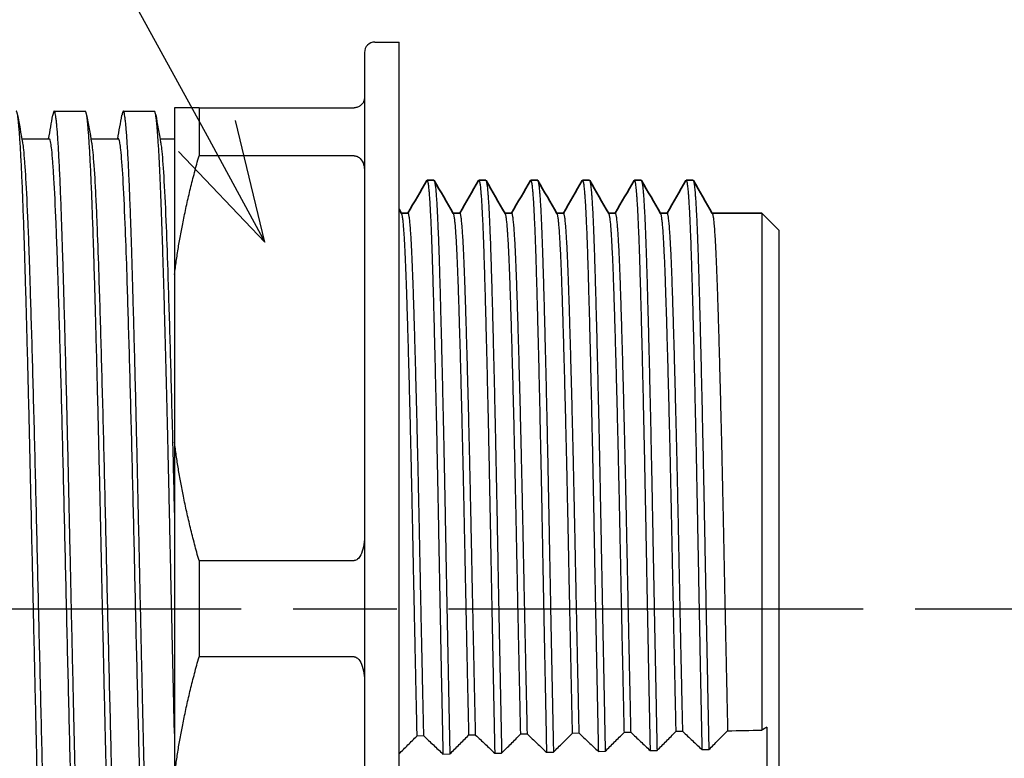
# Model space of a CAD drawing. Units: millimetres. Extents: x 156 to 559, y 66 to 346.
# Drawn here: x 262 to 291, y 227 to 248 of the extents above; entities that cross this region are included whole.
import ezdxf

# ---------------------------------------------------------------- set-up
doc = ezdxf.new("R2010")
doc.units = ezdxf.units.MM
doc.linetypes.add('AM_ISO08W050', pattern=[18, 12, -1.5, 3, -1.5])
for name, color, linetype, lineweight in [('AM_5', 3, 'Continuous', 25), ('AM_7', 4, 'AM_ISO08W050', 25), ('TK2', 2, 'Continuous', 25), ('Visible (ISO)', 7, 'Continuous', 35)]:
    doc.layers.add(name, color=color, linetype=linetype, lineweight=lineweight)

msp = doc.modelspace()

# ---------------------------------------------------------------- linework, layer by layer
at = {"layer": 'AM_5', "color": 3}
for p, q in [((255.163, 267.582), (267.674, 244.69)), ((269.352, 241.619), (268.497, 245.14)), ((267.674, 244.69), (269.352, 241.619)), ((266.851, 244.24), (269.352, 241.619))]:
    msp.add_line(p, q, dxfattribs=at)
at = {"layer": 'AM_7'}
msp.add_line((184.667, 231.006), (531.624, 231.006), dxfattribs=at)
at = {"layer": 'TK2'}
for p, q in [((272.532, 247.406), (273.232, 247.406)), ((273.232, 224.426), (273.232, 247.406)), ((272.232, 247.106), (272.232, 225.506)), ((263.252, 245.405), (264.152, 245.405)), ((265.252, 245.405), (266.152, 245.405)), ((266.732, 245.506), (266.732, 240.681)), ((267.443, 245.506), (271.932, 245.506)), ((267.443, 245.506), (267.443, 244.114)), ((262.312, 244.61), (263.111, 244.61)), ((264.312, 244.61), (265.111, 244.61)), ((266.312, 244.61), (266.732, 244.61)), ((271.932, 244.114), (267.443, 244.114)), ((283.732, 242.456), (283.732, 227.492)), ((284.232, 220.056), (284.232, 241.956)), ((266.732, 240.681), (266.732, 235.831)), ((266.732, 235.831), (266.732, 226.181)), ((267.443, 232.398), (267.443, 229.614)), ((267.443, 232.398), (271.932, 232.398)), ((271.932, 229.614), (267.443, 229.614)), ((281.446, 227.452), (281.243, 227.449)), ((283.882, 227.579), (283.882, 223.394)), ((273.949, 227.324), (273.746, 227.321)), ((275.449, 227.35), (275.246, 227.346)), ((276.948, 227.375), (276.745, 227.372)), ((278.447, 227.401), (278.244, 227.397)), ((279.947, 227.427), (279.744, 227.423)), ((279.001, 226.877), (279.2, 226.88)), ((280.5, 226.902), (280.7, 226.906)), ((281.999, 226.928), (282.199, 226.931)), ((274.502, 226.801), (274.702, 226.804)), ((276.002, 226.826), (276.202, 226.83)), ((277.501, 226.851), (277.701, 226.855))]:
    msp.add_line(p, q, dxfattribs=at)
msp.add_arc((272.532, 247.106), 0.3, 90, 180, dxfattribs=at)
msp.add_ellipse((112.557, 231.006), major_axis=(-655.97, -9.604), ratio=0.009505, start_param=1.8331, end_param=1.834663, dxfattribs=at)
for points, knots in [([(272.232, 245.806), (272.232, 245.768), (272.225, 245.725), (272.186, 245.64), (272.157, 245.597), (272.087, 245.548), (272.063, 245.534), (272.019, 245.518), (272.003, 245.514), (271.969, 245.508), (271.951, 245.506), (271.932, 245.506)], [-0.25418921, -0.25418921, -0.25418921, -0.25418921, -0.22401237, -0.22401237, -0.19383553, -0.19383553, -0.18253288, -0.18253288, -0.17688156, -0.17688156, -0.17123023, -0.17123023, -0.17123023, -0.17123023]), ([(263.555, 233.372), (263.544, 233.812), (263.534, 234.251), (263.524, 234.679), (263.513, 235.107), (263.503, 235.528), (263.493, 235.941), (263.482, 236.353), (263.472, 236.758), (263.461, 237.156), (263.451, 237.553), (263.44, 237.944), (263.429, 238.321), (263.408, 239.075), (263.387, 239.772), (263.367, 240.413), (263.363, 240.541), (263.359, 240.667), (263.355, 240.791), (263.349, 240.976), (263.343, 241.157), (263.337, 241.332), (263.326, 241.624), (263.316, 241.898), (263.306, 242.153), (263.285, 242.663), (263.264, 243.097), (263.242, 243.457), (263.232, 243.636), (263.221, 243.798), (263.211, 243.936), (263.2, 244.075), (263.19, 244.192), (263.18, 244.288), (263.171, 244.365), (263.163, 244.428), (263.155, 244.478), (263.143, 244.551), (263.131, 244.595), (263.118, 244.607), (263.116, 244.609), (263.114, 244.61), (263.111, 244.61)], [0.13611018, 0.13611018, 0.13611018, 0.13611018, 0.13744905, 0.13744905, 0.13744905, 0.13878791, 0.13878791, 0.13878791, 0.14012678, 0.14012678, 0.14012678, 0.14146565, 0.14146565, 0.14146565, 0.14414338, 0.14414338, 0.14414338, 0.1446795, 0.1446795, 0.1446795, 0.14548225, 0.14548225, 0.14548225, 0.14682112, 0.14682112, 0.14682112, 0.14949885, 0.14949885, 0.14949885, 0.15083772, 0.15083772, 0.15083772, 0.15217658, 0.15217658, 0.15217658, 0.15325128, 0.15325128, 0.15325128, 0.15485432, 0.15485432, 0.15485432, 0.15514984, 0.15514984, 0.15514984, 0.15514984]), ([(265.555, 233.372), (265.534, 234.245), (265.514, 235.1), (265.493, 235.936), (265.482, 236.354), (265.472, 236.764), (265.461, 237.16), (265.45, 237.557), (265.44, 237.942), (265.429, 238.316), (265.419, 238.689), (265.408, 239.052), (265.398, 239.403), (265.388, 239.753), (265.377, 240.094), (265.367, 240.417), (265.363, 240.545), (265.359, 240.669), (265.355, 240.791), (265.339, 241.284), (265.322, 241.74), (265.306, 242.148), (265.285, 242.658), (265.263, 243.103), (265.242, 243.46), (265.221, 243.818), (265.2, 244.094), (265.18, 244.287), (265.171, 244.364), (265.163, 244.428), (265.155, 244.478), (265.153, 244.49), (265.151, 244.502), (265.149, 244.513), (265.139, 244.566), (265.129, 244.597), (265.118, 244.607), (265.116, 244.609), (265.114, 244.61), (265.111, 244.61)], [0.05039903, 0.05039903, 0.05039903, 0.05039903, 0.05307785, 0.05307785, 0.05307785, 0.05441726, 0.05441726, 0.05441726, 0.05575668, 0.05575668, 0.05575668, 0.05709609, 0.05709609, 0.05709609, 0.0584355, 0.0584355, 0.0584355, 0.05896582, 0.05896582, 0.05896582, 0.06111433, 0.06111433, 0.06111433, 0.06379315, 0.06379315, 0.06379315, 0.06647198, 0.06647198, 0.06647198, 0.06753772, 0.06753772, 0.06753772, 0.06781139, 0.06781139, 0.06781139, 0.0691508, 0.0691508, 0.0691508, 0.06944639, 0.06944639, 0.06944639, 0.06944639]), ([(262.332, 244.499), (262.333, 244.492), (262.334, 244.485), (262.336, 244.478), (262.344, 244.428), (262.352, 244.365), (262.36, 244.288), (262.37, 244.192), (262.381, 244.075), (262.391, 243.936), (262.402, 243.798), (262.412, 243.637), (262.423, 243.457), (262.444, 243.097), (262.465, 242.662), (262.486, 242.152), (262.497, 241.898), (262.507, 241.625), (262.517, 241.332), (262.524, 241.157), (262.53, 240.976), (262.536, 240.791), (262.54, 240.667), (262.544, 240.541), (262.548, 240.412), (262.568, 239.77), (262.589, 239.073), (262.61, 238.321), (262.621, 237.945), (262.632, 237.553), (262.642, 237.155), (262.653, 236.757), (262.663, 236.352), (262.674, 235.939), (262.684, 235.526), (262.695, 235.106), (262.705, 234.678), (262.716, 234.25), (262.726, 233.813), (262.736, 233.372)], [0.19692445, 0.19692445, 0.19692445, 0.19692445, 0.19708273, 0.19708273, 0.19708273, 0.19815755, 0.19815755, 0.19815755, 0.19949646, 0.19949646, 0.19949646, 0.20083537, 0.20083537, 0.20083537, 0.20351319, 0.20351319, 0.20351319, 0.2048521, 0.2048521, 0.2048521, 0.20565423, 0.20565423, 0.20565423, 0.20619102, 0.20619102, 0.20619102, 0.20886884, 0.20886884, 0.20886884, 0.21020775, 0.21020775, 0.21020775, 0.21154666, 0.21154666, 0.21154666, 0.21288557, 0.21288557, 0.21288557, 0.21422448, 0.21422448, 0.21422448, 0.21422448]), ([(264.332, 244.499), (264.333, 244.492), (264.334, 244.485), (264.336, 244.478), (264.344, 244.429), (264.352, 244.365), (264.36, 244.289), (264.38, 244.097), (264.401, 243.822), (264.422, 243.465), (264.433, 243.287), (264.444, 243.087), (264.454, 242.868), (264.465, 242.648), (264.476, 242.411), (264.486, 242.157), (264.503, 241.746), (264.52, 241.288), (264.536, 240.791), (264.54, 240.673), (264.544, 240.552), (264.547, 240.428), (264.558, 240.105), (264.568, 239.765), (264.579, 239.415), (264.589, 239.065), (264.6, 238.704), (264.61, 238.33), (264.621, 237.957), (264.631, 237.572), (264.642, 237.176), (264.652, 236.78), (264.663, 236.37), (264.674, 235.953), (264.695, 235.117), (264.716, 234.255), (264.736, 233.372)], [0.2826321, 0.2826321, 0.2826321, 0.2826321, 0.28278922, 0.28278922, 0.28278922, 0.28384481, 0.28384481, 0.28384481, 0.28652203, 0.28652203, 0.28652203, 0.28786064, 0.28786064, 0.28786064, 0.28919925, 0.28919925, 0.28919925, 0.29136174, 0.29136174, 0.29136174, 0.29187646, 0.29187646, 0.29187646, 0.29321507, 0.29321507, 0.29321507, 0.29455368, 0.29455368, 0.29455368, 0.29589229, 0.29589229, 0.29589229, 0.2972309, 0.2972309, 0.2972309, 0.29990812, 0.29990812, 0.29990812, 0.29990812]), ([(266.332, 244.499), (266.333, 244.492), (266.334, 244.485), (266.336, 244.478), (266.343, 244.434), (266.35, 244.378), (266.357, 244.312), (266.378, 244.127), (266.399, 243.86), (266.42, 243.512), (266.441, 243.164), (266.462, 242.729), (266.483, 242.229), (266.501, 241.8), (266.519, 241.318), (266.536, 240.791), (266.539, 240.705), (266.541, 240.617), (266.544, 240.528), (266.554, 240.211), (266.565, 239.875), (266.575, 239.529), (266.586, 239.182), (266.596, 238.825), (266.607, 238.456), (266.627, 237.717), (266.649, 236.932), (266.67, 236.103), (266.691, 235.274), (266.712, 234.42), (266.732, 233.541)], [0.3683157, 0.3683157, 0.3683157, 0.3683157, 0.36847276, 0.36847276, 0.36847276, 0.3694211, 0.3694211, 0.3694211, 0.37208759, 0.37208759, 0.37208759, 0.37475408, 0.37475408, 0.37475408, 0.37704575, 0.37704575, 0.37704575, 0.37742056, 0.37742056, 0.37742056, 0.37875381, 0.37875381, 0.37875381, 0.38008705, 0.38008705, 0.38008705, 0.38275354, 0.38275354, 0.38275354, 0.38542002, 0.38542002, 0.38542002, 0.38542002]), ([(271.932, 244.114), (271.951, 244.114), (271.969, 244.111), (272.003, 244.103), (272.019, 244.097), (272.063, 244.075), (272.087, 244.056), (272.157, 243.987), (272.186, 243.926), (272.225, 243.799), (272.232, 243.732), (272.232, 243.671)], [0.17123023, 0.17123023, 0.17123023, 0.17123023, 0.17688156, 0.17688156, 0.18253288, 0.18253288, 0.19383553, 0.19383553, 0.22401237, 0.22401237, 0.25418921, 0.25418921, 0.25418921, 0.25418921]), ([(262.736, 233.372), (262.756, 232.488), (262.777, 231.603), (262.798, 230.717), (262.809, 230.274), (262.819, 229.83), (262.83, 229.386), (262.84, 228.943), (262.851, 228.498), (262.862, 228.064), (262.883, 227.194), (262.904, 226.352), (262.924, 225.538), (262.928, 225.372), (262.932, 225.208), (262.937, 225.045), (262.943, 224.807), (262.949, 224.57), (262.955, 224.338), (262.965, 223.948), (262.976, 223.572), (262.986, 223.208), (263.007, 222.482), (263.028, 221.808), (263.049, 221.189), (263.06, 220.879), (263.071, 220.584), (263.081, 220.31), (263.092, 220.035), (263.102, 219.779), (263.112, 219.541), (263.121, 219.349), (263.129, 219.169), (263.137, 219.001), (263.139, 218.961), (263.141, 218.921), (263.143, 218.882), (263.153, 218.68), (263.163, 218.496), (263.174, 218.334), (263.195, 218.01), (263.216, 217.772), (263.237, 217.618), (263.247, 217.54), (263.258, 217.484), (263.269, 217.45), (263.277, 217.423), (263.285, 217.41), (263.293, 217.41)], [0.21422448, 0.21422448, 0.21422448, 0.21422448, 0.21690249, 0.21690249, 0.21690249, 0.2182415, 0.2182415, 0.2182415, 0.2195805, 0.2195805, 0.2195805, 0.22225851, 0.22225851, 0.22225851, 0.22280241, 0.22280241, 0.22280241, 0.22359751, 0.22359751, 0.22359751, 0.22493652, 0.22493652, 0.22493652, 0.22761453, 0.22761453, 0.22761453, 0.22895353, 0.22895353, 0.22895353, 0.23029254, 0.23029254, 0.23029254, 0.23137154, 0.23137154, 0.23137154, 0.23163154, 0.23163154, 0.23163154, 0.23297055, 0.23297055, 0.23297055, 0.23564856, 0.23564856, 0.23564856, 0.23698756, 0.23698756, 0.23698756, 0.23802724, 0.23802724, 0.23802724, 0.23802724]), ([(264.067, 217.532), (264.062, 217.557), (264.058, 217.585), (264.054, 217.618), (264.032, 217.772), (264.011, 218.011), (263.991, 218.334), (263.98, 218.496), (263.97, 218.68), (263.96, 218.882), (263.958, 218.921), (263.956, 218.961), (263.954, 219.001), (263.946, 219.169), (263.938, 219.35), (263.929, 219.542), (263.919, 219.78), (263.909, 220.036), (263.898, 220.31), (263.888, 220.585), (263.877, 220.878), (263.866, 221.188), (263.845, 221.809), (263.824, 222.483), (263.803, 223.209), (263.793, 223.573), (263.783, 223.949), (263.772, 224.338), (263.766, 224.569), (263.76, 224.806), (263.754, 225.045), (263.75, 225.208), (263.746, 225.373), (263.742, 225.539), (263.721, 226.354), (263.701, 227.196), (263.68, 228.065), (263.669, 228.499), (263.658, 228.942), (263.648, 229.387), (263.637, 229.831), (263.627, 230.275), (263.616, 230.719), (263.595, 231.605), (263.575, 232.49), (263.555, 233.372)], [0.11412635, 0.11412635, 0.11412635, 0.11412635, 0.1146852, 0.1146852, 0.1146852, 0.11736333, 0.11736333, 0.11736333, 0.11870239, 0.11870239, 0.11870239, 0.11896187, 0.11896187, 0.11896187, 0.12004145, 0.12004145, 0.12004145, 0.12138051, 0.12138051, 0.12138051, 0.12271957, 0.12271957, 0.12271957, 0.12539769, 0.12539769, 0.12539769, 0.12673675, 0.12673675, 0.12673675, 0.12753188, 0.12753188, 0.12753188, 0.12807581, 0.12807581, 0.12807581, 0.13075394, 0.13075394, 0.13075394, 0.132093, 0.132093, 0.132093, 0.13343206, 0.13343206, 0.13343206, 0.13611018, 0.13611018, 0.13611018, 0.13611018]), ([(264.736, 233.372), (264.756, 232.488), (264.777, 231.603), (264.798, 230.717), (264.809, 230.274), (264.819, 229.83), (264.83, 229.386), (264.84, 228.943), (264.851, 228.498), (264.862, 228.064), (264.883, 227.194), (264.904, 226.352), (264.924, 225.538), (264.928, 225.372), (264.932, 225.208), (264.937, 225.045), (264.943, 224.807), (264.949, 224.57), (264.955, 224.338), (264.965, 223.948), (264.976, 223.572), (264.986, 223.208), (265.007, 222.482), (265.028, 221.808), (265.049, 221.189), (265.06, 220.879), (265.071, 220.584), (265.081, 220.31), (265.092, 220.035), (265.102, 219.779), (265.112, 219.541), (265.121, 219.349), (265.129, 219.169), (265.137, 219.001), (265.139, 218.961), (265.141, 218.921), (265.143, 218.882), (265.153, 218.68), (265.163, 218.496), (265.174, 218.334), (265.195, 218.01), (265.216, 217.772), (265.237, 217.618), (265.247, 217.54), (265.258, 217.484), (265.269, 217.45), (265.277, 217.423), (265.285, 217.41), (265.293, 217.41)], [0.29990812, 0.29990812, 0.29990812, 0.29990812, 0.30258612, 0.30258612, 0.30258612, 0.30392513, 0.30392513, 0.30392513, 0.30526413, 0.30526413, 0.30526413, 0.30794214, 0.30794214, 0.30794214, 0.30848603, 0.30848603, 0.30848603, 0.30928114, 0.30928114, 0.30928114, 0.31062014, 0.31062014, 0.31062014, 0.31329815, 0.31329815, 0.31329815, 0.31463715, 0.31463715, 0.31463715, 0.31597616, 0.31597616, 0.31597616, 0.31705513, 0.31705513, 0.31705513, 0.31731516, 0.31731516, 0.31731516, 0.31865417, 0.31865417, 0.31865417, 0.32133217, 0.32133217, 0.32133217, 0.32267118, 0.32267118, 0.32267118, 0.32371085, 0.32371085, 0.32371085, 0.32371085]), ([(266.067, 217.532), (266.062, 217.556), (266.058, 217.584), (266.054, 217.616), (266.043, 217.693), (266.033, 217.792), (266.022, 217.913), (266.011, 218.034), (266.001, 218.175), (265.991, 218.336), (265.978, 218.529), (265.966, 218.752), (265.954, 219.001), (265.946, 219.167), (265.938, 219.346), (265.929, 219.538), (265.919, 219.778), (265.909, 220.039), (265.898, 220.314), (265.888, 220.589), (265.877, 220.88), (265.867, 221.186), (265.856, 221.492), (265.846, 221.814), (265.835, 222.151), (265.824, 222.489), (265.814, 222.843), (265.803, 223.21), (265.787, 223.796), (265.77, 224.412), (265.754, 225.045), (265.75, 225.204), (265.746, 225.366), (265.742, 225.529), (265.732, 225.935), (265.722, 226.35), (265.711, 226.775), (265.701, 227.201), (265.69, 227.635), (265.68, 228.069), (265.658, 228.938), (265.637, 229.817), (265.616, 230.707), (265.606, 231.152), (265.595, 231.602), (265.585, 232.048), (265.575, 232.494), (265.565, 232.935), (265.555, 233.372)], [0.02842603, 0.02842603, 0.02842603, 0.02842603, 0.02897738, 0.02897738, 0.02897738, 0.03031623, 0.03031623, 0.03031623, 0.03165508, 0.03165508, 0.03165508, 0.03326153, 0.03326153, 0.03326153, 0.03433279, 0.03433279, 0.03433279, 0.03567164, 0.03567164, 0.03567164, 0.0370105, 0.0370105, 0.0370105, 0.03834935, 0.03834935, 0.03834935, 0.0396882, 0.0396882, 0.0396882, 0.04182678, 0.04182678, 0.04182678, 0.04236591, 0.04236591, 0.04236591, 0.04370476, 0.04370476, 0.04370476, 0.04504361, 0.04504361, 0.04504361, 0.04772132, 0.04772132, 0.04772132, 0.04906017, 0.04906017, 0.04906017, 0.05039903, 0.05039903, 0.05039903, 0.05039903]), ([(272.232, 233.141), (272.232, 232.97), (272.21, 232.766), (272.119, 232.548), (272.081, 232.479), (272.018, 232.427), (272.002, 232.416), (271.968, 232.402), (271.949, 232.398), (271.932, 232.398)], [-0.25439655, -0.25439655, -0.25439655, -0.25439655, -0.20277301, -0.20277301, -0.18313525, -0.18313525, -0.17794274, -0.17794274, -0.17275023, -0.17275023, -0.17275023, -0.17275023]), ([(271.932, 229.614), (271.949, 229.614), (271.968, 229.61), (272.002, 229.595), (272.018, 229.585), (272.081, 229.532), (272.119, 229.464), (272.21, 229.245), (272.232, 229.041), (272.232, 228.871)], [0.17275023, 0.17275023, 0.17275023, 0.17275023, 0.17794274, 0.17794274, 0.18313525, 0.18313525, 0.20277301, 0.20277301, 0.25439655, 0.25439655, 0.25439655, 0.25439655]), ([(280.7, 226.906), (280.791, 226.996), (280.881, 227.087), (281.063, 227.268), (281.153, 227.358), (281.243, 227.449)], [-0.1122546, -0.1122546, -0.1122546, -0.1122546, -0.0561262, -0.0561262, -0.000001, -0.000001, -0.000001, -0.000001]), ([(281.446, 227.452), (281.538, 227.365), (281.631, 227.277), (281.815, 227.103), (281.907, 227.015), (281.999, 226.928)], [-0.1123288, -0.1123288, -0.1123288, -0.1123288, -0.0561661, -0.0561661, 0, 0, 0, 0]), ([(282.199, 226.931), (282.29, 227.022), (282.381, 227.112), (282.562, 227.293), (282.652, 227.384), (282.743, 227.475)], [-0.112304, -0.112304, -0.112304, -0.112304, -0.0561509, -0.0561509, -0.000001, -0.000001, -0.000001, -0.000001]), ([(273.232, 226.808), (273.318, 226.894), (273.404, 226.979), (273.575, 227.15), (273.661, 227.235), (273.746, 227.321)], [-0.1059409, -0.1059409, -0.1059409, -0.1059409, -0.0529697, -0.0529697, -0.000001, -0.000001, -0.000001, -0.000001]), ([(273.949, 227.324), (274.041, 227.237), (274.133, 227.15), (274.318, 226.975), (274.41, 226.888), (274.502, 226.801)], [-0.1120866, -0.1120866, -0.1120866, -0.1120866, -0.0560449, -0.0560449, 0, 0, 0, 0]), ([(274.702, 226.804), (274.793, 226.894), (274.884, 226.985), (275.065, 227.165), (275.155, 227.256), (275.246, 227.346)], [-0.1120622, -0.1120622, -0.1120622, -0.1120622, -0.05603, -0.05603, -0.000001, -0.000001, -0.000001, -0.000001]), ([(275.449, 227.35), (275.541, 227.262), (275.633, 227.175), (275.817, 227.001), (275.909, 226.913), (276.002, 226.826)], [-0.112134, -0.112134, -0.112134, -0.112134, -0.0560686, -0.0560686, 0, 0, 0, 0]), ([(276.202, 226.83), (276.292, 226.92), (276.383, 227.01), (276.564, 227.191), (276.655, 227.281), (276.745, 227.372)], [-0.1121095, -0.1121095, -0.1121095, -0.1121095, -0.0560537, -0.0560537, -0.000001, -0.000001, -0.000001, -0.000001]), ([(276.948, 227.375), (277.04, 227.288), (277.132, 227.201), (277.317, 227.026), (277.409, 226.939), (277.501, 226.851)], [-0.1121819, -0.1121819, -0.1121819, -0.1121819, -0.0560926, -0.0560926, 0, 0, 0, 0]), ([(277.701, 226.855), (277.792, 226.945), (277.883, 227.036), (278.064, 227.216), (278.154, 227.307), (278.244, 227.397)], [-0.1121573, -0.1121573, -0.1121573, -0.1121573, -0.0560776, -0.0560776, -0.000001, -0.000001, -0.000001, -0.000001]), ([(278.447, 227.401), (278.539, 227.314), (278.632, 227.226), (278.816, 227.052), (278.908, 226.964), (279.001, 226.877)], [-0.1122304, -0.1122304, -0.1122304, -0.1122304, -0.0561168, -0.0561168, 0, 0, 0, 0]), ([(279.2, 226.88), (279.291, 226.971), (279.382, 227.061), (279.563, 227.242), (279.654, 227.333), (279.744, 227.423)], [-0.1122057, -0.1122057, -0.1122057, -0.1122057, -0.0561018, -0.0561018, -0.000001, -0.000001, -0.000001, -0.000001]), ([(279.947, 227.427), (280.039, 227.339), (280.131, 227.252), (280.315, 227.077), (280.408, 226.99), (280.5, 226.902)], [-0.1122793, -0.1122793, -0.1122793, -0.1122793, -0.0561413, -0.0561413, 0, 0, 0, 0])]:
    msp.add_open_spline(points, degree=3, knots=knots, dxfattribs=at)
for points, weights, knots in [([(263.19, 216.712), (263.092, 216.164), (262.995, 218.292), (262.895, 220.489), (262.795, 224.694), (262.695, 228.899), (262.595, 233.506), (262.495, 238.114), (262.395, 241.364), (262.295, 244.614), (262.195, 245.265), (262.174, 245.405), (262.152, 245.405)], [0.997190296657, 0.952504187821, 1, 0.951056516295, 1, 0.951056516295, 1, 0.951056516295, 1, 0.951056516295, 1, 0.98904600007, 0.982995211166], [0.53382631, 0.53382631, 0.53382631, 0.55, 0.55, 0.56666667, 0.56666667, 0.58333333, 0.58333333, 0.6, 0.6, 0.61666667, 0.61666667, 0.62039682, 0.62039682, 0.62039682]), ([(264.252, 216.607), (264.172, 216.607), (264.095, 218.292), (263.995, 220.489), (263.895, 224.694), (263.795, 228.899), (263.695, 233.506), (263.595, 238.114), (263.495, 241.364), (263.395, 244.614), (263.295, 245.265), (263.254, 245.533), (263.211, 245.29)], [0.982995211166, 0.962010516225, 1, 0.951056516295, 1, 0.951056516295, 1, 0.951056516295, 1, 0.951056516295, 1, 0.979229772405, 0.97608813688], [0.37039682, 0.37039682, 0.37039682, 0.38333333, 0.38333333, 0.4, 0.4, 0.41666667, 0.41666667, 0.43333333, 0.43333333, 0.45, 0.45, 0.45707286, 0.45707286, 0.45707286]), ([(265.19, 216.712), (265.092, 216.164), (264.995, 218.292), (264.895, 220.489), (264.795, 224.694), (264.695, 228.899), (264.595, 233.506), (264.495, 238.114), (264.395, 241.364), (264.295, 244.614), (264.195, 245.265), (264.174, 245.405), (264.152, 245.405)], [0.997190296657, 0.952504187821, 1, 0.951056516295, 1, 0.951056516295, 1, 0.951056516295, 1, 0.951056516295, 1, 0.98904600007, 0.982995211166], [0.36715964, 0.36715964, 0.36715964, 0.38333333, 0.38333333, 0.4, 0.4, 0.41666667, 0.41666667, 0.43333333, 0.43333333, 0.45, 0.45, 0.45373015, 0.45373015, 0.45373015]), ([(266.252, 216.607), (266.172, 216.607), (266.095, 218.292), (265.995, 220.489), (265.895, 224.694), (265.795, 228.899), (265.695, 233.506), (265.595, 238.114), (265.495, 241.364), (265.395, 244.614), (265.295, 245.265), (265.254, 245.533), (265.211, 245.29)], [0.982995211166, 0.962010516225, 1, 0.951056516295, 1, 0.951056516295, 1, 0.951056516295, 1, 0.951056516295, 1, 0.979229772405, 0.97608813688], [0.20373015, 0.20373015, 0.20373015, 0.21666667, 0.21666667, 0.23333333, 0.23333333, 0.25, 0.25, 0.26666667, 0.26666667, 0.28333333, 0.28333333, 0.29040619, 0.29040619, 0.29040619]), ([(266.732, 227.395), (266.662, 230.424), (266.595, 233.506), (266.495, 238.114), (266.395, 241.364), (266.295, 244.614), (266.195, 245.265), (266.174, 245.405), (266.152, 245.405)], [0.978697564734, 0.966721530457, 1, 0.951056516295, 1, 0.951056516295, 1, 0.98904600007, 0.982995211166], [0.23866772, 0.23866772, 0.23866772, 0.25, 0.25, 0.26666667, 0.26666667, 0.28333333, 0.28333333, 0.28706349, 0.28706349, 0.28706349]), ([(274.035, 243.399), (274.114, 243.536), (274.19, 241.163), (274.283, 238.217), (274.377, 233.159), (274.437, 229.907), (274.502, 226.801)], [0.977287305087, 0.937770965803, 1, 0.923879532511, 1, 0.949695316674, 0.965878957659], [0.18183023, 0.18183023, 0.18183023, 0.19642857, 0.19642857, 0.21428571, 0.21428571, 0.22608672, 0.22608672, 0.22608672]), ([(274.243, 243.406), (274.318, 243.406), (274.39, 241.163), (274.483, 238.217), (274.577, 233.159), (274.637, 229.909), (274.702, 226.804)], [0.973476901249, 0.940984908714, 1, 0.923879532511, 1, 0.949723083796, 0.965861111861], [0.18258419, 0.18258419, 0.18258419, 0.19642857, 0.19642857, 0.21428571, 0.21428571, 0.2260802, 0.2260802, 0.2260802]), ([(275.535, 243.399), (275.614, 243.536), (275.69, 241.163), (275.783, 238.217), (275.877, 233.159), (275.937, 229.921), (276.002, 226.826)], [0.977287305087, 0.937770965803, 1, 0.923879532511, 1, 0.949903603605, 0.96574608054], [0.32468737, 0.32468737, 0.32468737, 0.33928571, 0.33928571, 0.35714286, 0.35714286, 0.368895, 0.368895, 0.368895]), ([(275.743, 243.406), (275.818, 243.406), (275.89, 241.163), (275.983, 238.217), (276.077, 233.159), (276.137, 229.923), (276.202, 226.83)], [0.973476901249, 0.940984908714, 1, 0.923879532511, 1, 0.94993138108, 0.965728532123], [0.32544133, 0.32544133, 0.32544133, 0.33928571, 0.33928571, 0.35714286, 0.35714286, 0.36888848, 0.36888848, 0.36888848]), ([(277.035, 243.399), (277.114, 243.536), (277.19, 241.163), (277.283, 238.217), (277.377, 233.159), (277.437, 229.936), (277.501, 226.851)], [0.977287305087, 0.937770965803, 1, 0.923879532511, 1, 0.95011196888, 0.965615434453], [0.46754451, 0.46754451, 0.46754451, 0.48214286, 0.48214286, 0.5, 0.5, 0.51170326, 0.51170326, 0.51170326]), ([(277.243, 243.406), (277.318, 243.406), (277.39, 241.163), (277.483, 238.217), (277.577, 233.159), (277.637, 229.937), (277.701, 226.855)], [0.973476901249, 0.940984908714, 1, 0.923879532511, 1, 0.950139756921, 0.965598183627], [0.46829847, 0.46829847, 0.46829847, 0.48214286, 0.48214286, 0.5, 0.5, 0.51169674, 0.51169674, 0.51169674]), ([(278.535, 243.399), (278.614, 243.536), (278.69, 241.163), (278.783, 238.217), (278.877, 233.159), (278.937, 229.95), (279.001, 226.877)], [0.977287305087, 0.937770965803, 1, 0.923879532511, 1, 0.950320414098, 0.965487020996], [0.61040166, 0.61040166, 0.61040166, 0.625, 0.625, 0.64285714, 0.64285714, 0.6545115, 0.6545115, 0.6545115]), ([(278.743, 243.406), (278.818, 243.406), (278.89, 241.163), (278.983, 238.217), (279.077, 233.159), (279.137, 229.952), (279.2, 226.88)], [0.973476901249, 0.940984908714, 1, 0.923879532511, 1, 0.95034821292, 0.965470067978], [0.61115562, 0.61115562, 0.61115562, 0.625, 0.625, 0.64285714, 0.64285714, 0.65450498, 0.65450498, 0.65450498]), ([(280.035, 243.399), (280.114, 243.536), (280.19, 241.163), (280.283, 238.217), (280.377, 233.159), (280.436, 229.964), (280.5, 226.902)], [0.977287305087, 0.937770965803, 1, 0.923879532511, 1, 0.950528940865, 0.965360841832], [0.7532588, 0.7532588, 0.7532588, 0.76785714, 0.76785714, 0.78571429, 0.78571429, 0.79731973, 0.79731973, 0.79731973]), ([(280.243, 243.406), (280.318, 243.406), (280.39, 241.163), (280.483, 238.217), (280.577, 233.159), (280.636, 229.966), (280.7, 226.906)], [0.973476901249, 0.940984908714, 1, 0.923879532511, 1, 0.950556750682, 0.965344186849], [0.75401276, 0.75401276, 0.75401276, 0.76785714, 0.76785714, 0.78571429, 0.78571429, 0.79731321, 0.79731321, 0.79731321]), ([(281.535, 243.399), (281.614, 243.536), (281.69, 241.163), (281.783, 238.217), (281.877, 233.159), (281.936, 229.978), (281.999, 226.928)], [0.977287305087, 0.937770965803, 1, 0.923879532511, 1, 0.950737550791, 0.965236898695], [0.89611594, 0.89611594, 0.89611594, 0.91071429, 0.91071429, 0.92857143, 0.92857143, 0.94012793, 0.94012793, 0.94012793]), ([(281.743, 243.406), (281.818, 243.406), (281.89, 241.163), (281.983, 238.217), (282.077, 233.159), (282.136, 229.98), (282.199, 226.931)], [0.973476901249, 0.940984908714, 1, 0.923879532511, 1, 0.950765371817, 0.965220541984], [0.8968699, 0.8968699, 0.8968699, 0.91071429, 0.91071429, 0.92857143, 0.92857143, 0.94012141, 0.94012141, 0.94012141]), ([(273.3, 242.448), (273.371, 242.325), (273.438, 240.385), (273.532, 237.665), (273.626, 232.994), (273.684, 230.102), (273.746, 227.321)], [0.969925831212, 0.9445055614, 1, 0.923879532511, 1, 0.951450565372, 0.964830535028], [0.04055296, 0.04055296, 0.04055296, 0.05357143, 0.05357143, 0.07142857, 0.07142857, 0.08281781, 0.08281781, 0.08281781]), ([(273.949, 227.324), (273.887, 230.103), (273.829, 232.994), (273.735, 237.665), (273.641, 240.385), (273.57, 242.456), (273.494, 242.456)], [0.964813677004, 0.951481194898, 1, 0.923879532511, 1, 0.940984908714, 0.973476901249], [0.77433223, 0.77433223, 0.77433223, 0.78571429, 0.78571429, 0.80357143, 0.80357143, 0.81741581, 0.81741581, 0.81741581]), ([(274.8, 242.448), (274.871, 242.325), (274.938, 240.385), (275.032, 237.665), (275.126, 232.994), (275.183, 230.116), (275.246, 227.346)], [0.969925831212, 0.9445055614, 1, 0.923879532511, 1, 0.951676899615, 0.964707127917], [0.1834101, 0.1834101, 0.1834101, 0.19642857, 0.19642857, 0.21428571, 0.21428571, 0.22562186, 0.22562186, 0.22562186]), ([(275.449, 227.35), (275.386, 230.118), (275.329, 232.994), (275.235, 237.665), (275.141, 240.385), (275.07, 242.456), (274.994, 242.456)], [0.964690626388, 0.951707543641, 1, 0.923879532511, 1, 0.940984908714, 0.973476901249], [0.63152819, 0.63152819, 0.63152819, 0.64285714, 0.64285714, 0.66071429, 0.66071429, 0.67455867, 0.67455867, 0.67455867]), ([(276.3, 242.448), (276.371, 242.325), (276.438, 240.385), (276.532, 237.665), (276.626, 232.994), (276.683, 230.13), (276.745, 227.372)], [0.969925831212, 0.9445055614, 1, 0.923879532511, 1, 0.951903341886, 0.964586355733], [0.32626724, 0.32626724, 0.32626724, 0.33928571, 0.33928571, 0.35714286, 0.35714286, 0.36842588, 0.36842588, 0.36842588]), ([(276.948, 227.375), (276.886, 230.132), (276.829, 232.994), (276.735, 237.665), (276.641, 240.385), (276.57, 242.456), (276.494, 242.456)], [0.964570211069, 0.951934000695, 1, 0.923879532511, 1, 0.940984908714, 0.973476901249], [0.48872417, 0.48872417, 0.48872417, 0.5, 0.5, 0.51785714, 0.51785714, 0.53170153, 0.53170153, 0.53170153]), ([(277.8, 242.448), (277.871, 242.325), (277.938, 240.385), (278.032, 237.665), (278.126, 232.994), (278.183, 230.144), (278.244, 227.397)], [0.969925831212, 0.9445055614, 1, 0.923879532511, 1, 0.952129894282, 0.964468221251], [0.46912439, 0.46912439, 0.46912439, 0.48214286, 0.48214286, 0.5, 0.5, 0.51122987, 0.51122987, 0.51122987]), ([(278.447, 227.401), (278.386, 230.146), (278.329, 232.994), (278.235, 237.665), (278.141, 240.385), (278.07, 242.456), (277.994, 242.456)], [0.964452433836, 0.952160568159, 1, 0.923879532511, 1, 0.940984908714, 0.973476901249], [0.34592018, 0.34592018, 0.34592018, 0.35714286, 0.35714286, 0.375, 0.375, 0.38884438, 0.38884438, 0.38884438]), ([(279.3, 242.448), (279.371, 242.325), (279.438, 240.385), (279.532, 237.665), (279.626, 232.994), (279.683, 230.158), (279.744, 227.423)], [0.969925831212, 0.9445055614, 1, 0.923879532511, 1, 0.952356558907, 0.964352727345], [0.61198153, 0.61198153, 0.61198153, 0.625, 0.625, 0.64285714, 0.64285714, 0.65403384, 0.65403384, 0.65403384]), ([(279.947, 227.427), (279.886, 230.16), (279.829, 232.994), (279.735, 237.665), (279.641, 240.385), (279.57, 242.456), (279.494, 242.456)], [0.964337297575, 0.952387248137, 1, 0.923879532511, 1, 0.940984908714, 0.973476901249], [0.20311621, 0.20311621, 0.20311621, 0.21428571, 0.21428571, 0.23214286, 0.23214286, 0.24598724, 0.24598724, 0.24598724]), ([(280.8, 242.448), (280.871, 242.325), (280.938, 240.385), (281.032, 237.665), (281.126, 232.994), (281.182, 230.172), (281.243, 227.449)], [0.969925831212, 0.9445055614, 1, 0.923879532511, 1, 0.952583337876, 0.964239876986], [0.75483867, 0.75483867, 0.75483867, 0.76785714, 0.76785714, 0.78571429, 0.78571429, 0.79683779, 0.79683779, 0.79683779]), ([(281.446, 227.452), (281.385, 230.174), (281.329, 232.994), (281.235, 237.665), (281.141, 240.385), (281.07, 242.456), (280.994, 242.456)], [0.96422480527, 0.952614042746, 1, 0.923879532511, 1, 0.940984908714, 0.973476901249], [0.06031227, 0.06031227, 0.06031227, 0.07142857, 0.07142857, 0.08928571, 0.08928571, 0.1031301, 0.1031301, 0.1031301]), ([(282.3, 242.448), (282.371, 242.325), (282.438, 240.385), (282.532, 237.665), (282.626, 232.994), (282.682, 230.187), (282.743, 227.475)], [0.969925831212, 0.9445055614, 1, 0.923879532511, 1, 0.952810233312, 0.964129673242], [0.89769581, 0.89769581, 0.89769581, 0.91071429, 0.91071429, 0.92857143, 0.92857143, 0.9396417, 0.9396417, 0.9396417])]:
    msp.add_rational_spline(points, weights, degree=2, knots=knots, dxfattribs=at)
for points, weights in [([(267.443, 245.506), (266.94, 245.506), (266.732, 245.506)], [1.31169390817, 1.35026762335, 1.3669104021]), ([(266.732, 240.681), (266.94, 242.329), (267.443, 244.114)], [1.3669104021, 1.35026762335, 1.31169390817]), ([(267.443, 232.398), (266.94, 234.183), (266.732, 235.831)], [1.31169390818, 1.35026762335, 1.3669104021]), ([(266.732, 226.181), (266.94, 227.829), (267.443, 229.614)], [1.3669104021, 1.35026762335, 1.31169390818])]:
    msp.add_rational_spline(points, weights, degree=2, dxfattribs=at)
for points in [[(262.19, 245.299), (262.237, 245.032), (262.285, 244.765), (262.332, 244.499)], [(263.09, 244.61), (263.13, 244.837), (263.171, 245.063), (263.211, 245.29)], [(264.19, 245.299), (264.237, 245.032), (264.285, 244.765), (264.332, 244.499)], [(265.09, 244.61), (265.13, 244.837), (265.171, 245.063), (265.211, 245.29)], [(266.19, 245.299), (266.237, 245.032), (266.285, 244.765), (266.332, 244.499)], [(283.882, 227.579), (283.832, 227.55), (283.782, 227.521), (283.732, 227.492)]]:
    msp.add_open_spline(points, degree=3, dxfattribs=at)
at = {"layer": 'Visible (ISO)', "color": 2}
for p, q in [((274.043, 243.406), (274.243, 243.406)), ((275.543, 243.406), (275.743, 243.406)), ((277.043, 243.406), (277.243, 243.406)), ((278.543, 243.406), (278.743, 243.406)), ((280.043, 243.406), (280.243, 243.406)), ((281.543, 243.406), (281.743, 243.406)), ((273.232, 242.566), (273.3, 242.448)), ((273.296, 242.456), (273.494, 242.456)), ((274.796, 242.456), (274.994, 242.456)), ((276.296, 242.456), (276.494, 242.456)), ((277.796, 242.456), (277.994, 242.456)), ((279.296, 242.456), (279.494, 242.456)), ((280.796, 242.456), (280.994, 242.456)), ((282.296, 242.456), (283.732, 242.456)), ((284.232, 241.956), (283.732, 242.456))]:
    msp.add_line(p, q, dxfattribs=at)
for points in [[(273.49, 242.456), (273.672, 242.77), (273.853, 243.085), (274.035, 243.399)], [(274.251, 243.399), (274.434, 243.082), (274.617, 242.765), (274.8, 242.448)], [(274.99, 242.456), (275.172, 242.77), (275.353, 243.085), (275.535, 243.399)], [(275.751, 243.399), (275.934, 243.082), (276.117, 242.765), (276.3, 242.448)], [(276.49, 242.456), (276.672, 242.77), (276.853, 243.085), (277.035, 243.399)], [(277.251, 243.399), (277.434, 243.082), (277.617, 242.765), (277.8, 242.448)], [(277.99, 242.456), (278.172, 242.77), (278.353, 243.085), (278.535, 243.399)], [(278.751, 243.399), (278.934, 243.082), (279.117, 242.765), (279.3, 242.448)], [(279.49, 242.456), (279.672, 242.77), (279.853, 243.085), (280.035, 243.399)], [(280.251, 243.399), (280.434, 243.082), (280.617, 242.765), (280.8, 242.448)], [(280.99, 242.456), (281.172, 242.77), (281.353, 243.085), (281.535, 243.399)], [(281.751, 243.399), (281.934, 243.082), (282.117, 242.765), (282.3, 242.448)]]:
    msp.add_open_spline(points, degree=3, dxfattribs=at)

doc.saveas('drawing.dxf')
